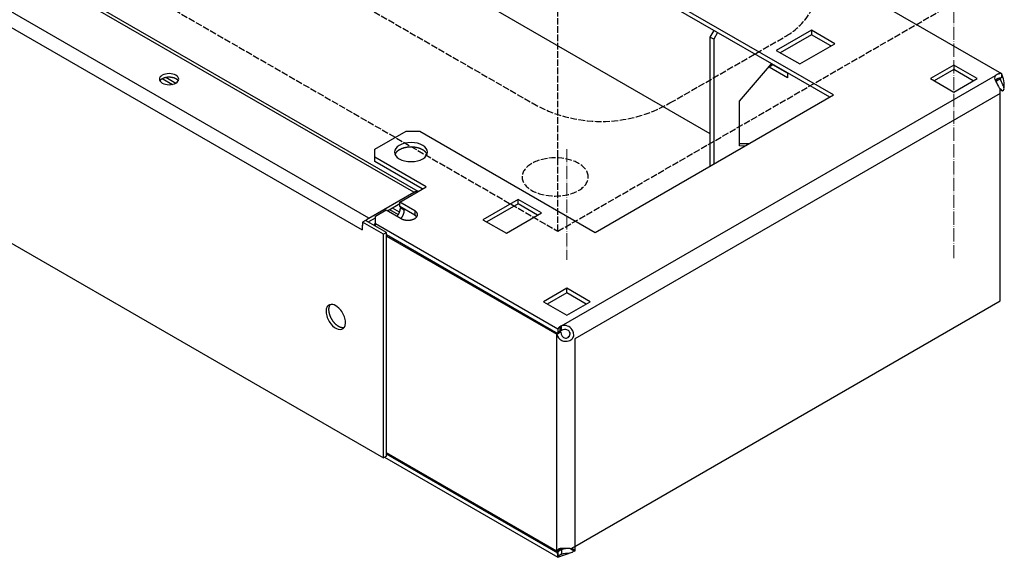
# Model space of a CAD drawing. Units: millimetres. Extents: x -447 to 1095, y -423 to 521.
# Drawn here: x 731 to 1088, y -99 to 96 of the extents above; entities that cross this region are included whole.
import ezdxf

# ---------------------------------------------------------------- set-up
doc = ezdxf.new("R2010")
doc.units = ezdxf.units.MM
doc.header["$MEASUREMENT"] = 0
doc.linetypes.add('ACAD_ISO02W100', pattern=[15, 12, -3])
doc.linetypes.add('ACAD_ISO04W100', pattern=[30, 24, -3, 0, -3])
doc.layers.add('COTA', color=1, linetype='Continuous', lineweight=5)
doc.layers.add('DIBUJO', color=3, linetype='Continuous')

msp = doc.modelspace()

# ---------------------------------------------------------------- linework, layer by layer
at = {"layer": 'COTA', "linetype": 'ACAD_ISO04W100', "lineweight": 5, "ltscale": 0.2}
for p, q in [((1069.57, 129.84), (1069.57, 9.17)), ((929.21, 48.8), (929.21, 8.64))]:
    msp.add_line(p, q, dxfattribs=at)
at = {"layer": 'DIBUJO', "color": 3, "linetype": 'ACAD_ISO02W100', "ltscale": 0.2}
for p, q in [((381.63, 333.39), (925.99, 18.98)), ((474.91, 320.87), (916.62, 65.56)), ((925.99, 18.98), (925.99, 231.74)), ((925.99, 18.98), (1085.47, 111.05)), ((966.64, 65.54), (1008.66, 89.8))]:
    msp.add_line(p, q, dxfattribs=at)
at = {"layer": 'DIBUJO', "color": 150, "linetype": 'Continuous'}
for p, q in [((875.29, 33.44), (456.84, 275.03)), ((594.96, 277.51), (981.11, 54.52)), ((873.7, 33.17), (455.09, 274.85)), ((857.44, 23.78), (438.83, 265.46)), ((436.36, 261.18), (854.96, 19.5)), ((428.58, 187.36), (862.74, -63.3)), ((782.49, 74.4), (786.14, 72.3)), ((783.78, 74.88), (787.43, 72.77)), ((857.44, 23.78), (873.7, 33.17)), ((864.16, 26.44), (868.61, 29.01)), ((864.86, 26.84), (868.03, 25.02)), ((865.92, 27.46), (868.47, 25.98)), ((856.2, 22.86), (855.14, 22.25)), ((862.74, 17.86), (855.14, 22.25)), ((855.14, 22.25), (855.14, 21.03)), ((863.8, 18.47), (856.2, 22.86)), ((857.44, 22.56), (859.77, 23.9)), ((854.96, 21.13), (855.14, 21.23)), ((855.14, 21.03), (854.96, 21.13)), ((854.96, 21.13), (854.96, 19.5)), ((863.8, 18.47), (862.74, 17.86)), ((862.74, -63.3), (862.74, 17.86)), ((863.8, -62.69), (863.8, 18.47)), ((863.8, -62.69), (862.74, -63.3))]:
    msp.add_line(p, q, dxfattribs=at)
at = {"layer": 'DIBUJO', "color": 40, "linetype": 'Continuous'}
for p, q in [((1020.64, 114.5), (1086.86, 76.27)), ((1026, 68.46), (962.37, 105.19)), ((1024.58, 67.64), (962.37, 103.56)), ((982.52, 91.92), (981.11, 89.47)), ((981.11, 89.47), (981.11, 42.54)), ((982.52, 88.66), (981.11, 89.47)), ((983.94, 91.1), (982.52, 88.66)), ((1017.95, 91.96), (1005.22, 84.61)), ((1017.95, 90.33), (1006.64, 83.8)), ((1026.44, 87.06), (1017.95, 91.96)), ((1017.95, 91.96), (1017.95, 90.33)), ((1025.02, 86.25), (1017.95, 90.33)), ((982.52, 88.66), (982.52, 43.36)), ((1013.71, 79.71), (1026.44, 87.06)), ((1005.22, 84.61), (1013.71, 79.71)), ((991.82, 66.26), (1003.5, 79.81)), ((1003.99, 79.41), (1002.57, 78.59)), ((1002.57, 78.59), (1002.57, 78.72)), ((1009.29, 74.71), (1002.57, 78.59)), ((1003.99, 79.41), (1003.99, 79.53)), ((1009.29, 76.35), (1003.99, 79.41)), ((1069.57, 79.31), (1061.09, 74.41)), ((1078.06, 74.41), (1069.57, 79.31)), ((1069.57, 79.31), (1069.57, 77.67)), ((927.3, -15.41), (1084.77, 75.51)), ((1009.29, 76.47), (1009.29, 74.71)), ((1069.57, 77.67), (1062.5, 73.59)), ((1076.64, 73.59), (1069.57, 77.67)), ((1086.86, 76.27), (1086.86, 74.63)), ((1061.09, 74.41), (1069.57, 69.51)), ((1069.57, 69.51), (1078.06, 74.41)), ((1085.05, 73.63), (1084.71, 73.83)), ((1085.05, 72.89), (1085.05, 73.63)), ((1085.07, 73.63), (1086.49, 74.44)), ((1086.47, 74.45), (1086.28, 74.56)), ((1086.47, 68.98), (932.11, -20.14)), ((939.52, 18.53), (1026, 68.46)), ((1086.31, 70.81), (1086.49, 70.7)), ((1086.33, 70.77), (1086.47, 70.69)), ((1086.47, 68.98), (1086.47, 70.69)), ((1086.47, -6.31), (1086.47, 68.98)), ((991.82, 49.93), (991.82, 66.26)), ((859.63, 48.73), (870.94, 55.26)), ((870.94, 55.26), (875.89, 55.26)), ((875.89, 55.26), (939.52, 18.53)), ((995.28, 50.72), (991.82, 50.74)), ((859.63, 45.87), (859.63, 48.73)), ((993.89, 49.92), (991.82, 49.93)), ((878.23, 35.13), (859.63, 45.87)), ((859.63, 44.24), (859.63, 45.87)), ((876.81, 34.32), (859.63, 44.24)), ((868.61, 29.58), (878.23, 35.13)), ((874.06, 26.44), (868.61, 29.58)), ((868.61, 27.95), (868.61, 29.58)), ((911.53, 30.52), (898.8, 23.17)), ((911.53, 28.89), (900.22, 22.35)), ((920.02, 25.62), (911.53, 30.52)), ((911.53, 28.89), (911.53, 30.52)), ((918.6, 24.8), (911.53, 28.89)), ((859.77, 24.48), (863.66, 26.72)), ((863.66, 26.72), (869.11, 23.58)), ((874.06, 24.8), (868.61, 27.95)), ((869.11, 27.66), (868.75, 27.46)), ((870.17, 26.64), (868.75, 27.46)), ((870.52, 26.84), (870.17, 26.64)), ((874.06, 26.44), (874.06, 24.8)), ((907.29, 18.27), (920.02, 25.62)), ((859.77, 21.62), (859.77, 24.48)), ((925.99, -16.61), (859.77, 21.62)), ((859.77, 20.8), (859.77, 21.62)), ((898.8, 23.17), (907.29, 18.27)), ((925.99, -18.24), (863.8, 17.66)), ((863.8, 17.25), (925.6, -18.43)), ((929.21, -1.73), (920.72, -6.63)), ((929.21, -3.36), (922.14, -7.45)), ((937.7, -6.63), (929.21, -1.73)), ((929.21, -3.36), (929.21, -1.73)), ((936.28, -7.45), (929.21, -3.36)), ((920.72, -6.63), (929.21, -11.53)), ((929.21, -11.53), (937.7, -6.63)), ((932.11, -95.43), (1086.47, -6.31)), ((927.03, -17.62), (925.62, -18.44)), ((925.99, -16.61), (925.99, -18.24)), ((926.62, -17.39), (927.01, -17.62)), ((926.81, -17.27), (926.81, -15.63)), ((927.3, -17.04), (927.3, -15.41)), ((925.6, -18.43), (926.38, -17.98)), ((925.6, -97.15), (925.6, -18.43)), ((932.11, -20.14), (932.11, -95.43)), ((863.1, -63.1), (925.99, -99.41)), ((925.6, -97.15), (863.8, -61.47)), ((863.8, -61.87), (925.99, -97.78)), ((927.03, -96.34), (925.62, -97.16)), ((927.3, -96.57), (928.01, -96.16)), ((930.56, -96.33), (930.33, -96.2)), ((930.56, -96.33), (932.11, -95.43)), ((930.68, -96.34), (932.09, -97.16)), ((932.11, -95.43), (932.11, -97.15)), ((925.6, -97.15), (925.99, -99.41)), ((925.99, -99.41), (931.21, -97.51)), ((925.99, -97.78), (925.99, -99.41)), ((927.3, -96.57), (927.3, -98.21))]:
    msp.add_line(p, q, dxfattribs=at)
for points in [[(1085.16, 75.79), (1085.15, 75.78, 0.001562), (1085.13, 75.77, 0.001572), (1085.12, 75.76, 0.001583), (1085.11, 75.75, 0.001596), (1085.09, 75.75, 0.001608), (1085.08, 75.74, 0.00162), (1085.06, 75.73, 0.001633), (1085.05, 75.72, 0.001646), (1085.04, 75.71, 0.001659), (1085.02, 75.7, 0.001672), (1085.01, 75.69, 0.001685), (1084.99, 75.68, 0.001697), (1084.98, 75.67, 0.001712), (1084.97, 75.66, 0.001728), (1084.95, 75.65, 0.001738), (1084.94, 75.65, 0.001741), (1084.93, 75.64, 0.00177), (1084.92, 75.63, 0.00182), (1084.9, 75.62, 0.001783), (1084.89, 75.61, 0.001678), (1084.88, 75.6, 0.001866), (1084.87, 75.59, 0.002242), (1084.85, 75.58, 0.001719), (1084.84, 75.57, 0.000597), (1084.83, 75.56, 0.002445), (1084.82, 75.55, 0.004272), (1084.8, 75.53, 0.002121), (1084.77, 75.51, 0.001132)], [(1086.86, 76.27), (1086.79, 76.26, 0.003207), (1086.73, 76.26, 0.003191), (1086.67, 76.25, 0.003198), (1086.61, 76.24, 0.003239), (1086.55, 76.23, 0.003271), (1086.48, 76.22, 0.003299), (1086.42, 76.22, 0.003329), (1086.36, 76.2, 0.003364), (1086.3, 76.19, 0.0034), (1086.24, 76.18, 0.003438), (1086.18, 76.17, 0.003476), (1086.12, 76.15, 0.003516), (1086.06, 76.14, 0.003562), (1086, 76.13, 0.003613), (1085.94, 76.11, 0.003652), (1085.88, 76.09, 0.003679), (1085.83, 76.08, 0.003762), (1085.77, 76.06, 0.003889), (1085.71, 76.04, 0.003842), (1085.66, 76.02, 0.003647), (1085.61, 76, 0.004071), (1085.55, 75.98, 0.004912), (1085.5, 75.96, 0.003833), (1085.45, 75.93, 0.001402), (1085.41, 75.91, 0.005449), (1085.35, 75.89, 0.009689), (1085.27, 75.85, 0.004947), (1085.16, 75.79, 0.002682)], [(1085.16, 74.16), (1085.15, 74.15, 0.001565), (1085.13, 74.14, 0.001575), (1085.12, 74.13, 0.001586), (1085.11, 74.12, 0.001599), (1085.09, 74.11, 0.001612), (1085.08, 74.1, 0.001624), (1085.06, 74.1, 0.001637), (1085.05, 74.09, 0.00165), (1085.04, 74.08, 0.001663), (1085.02, 74.07, 0.001676), (1085.01, 74.06, 0.001689), (1084.99, 74.05, 0.001702), (1084.98, 74.04, 0.001717), (1084.97, 74.03, 0.001733), (1084.95, 74.02, 0.001743), (1084.94, 74.01, 0.001746), (1084.93, 74, 0.001775), (1084.92, 73.99, 0.001825), (1084.9, 73.98, 0.001788), (1084.89, 73.97, 0.001683), (1084.88, 73.96, 0.001871), (1084.87, 73.95, 0.002249), (1084.85, 73.94, 0.001725), (1084.84, 73.93, 0.000599), (1084.83, 73.93, 0.002452), (1084.82, 73.92, 0.004286), (1084.8, 73.9, 0.002128), (1084.77, 73.87, 0.001136)], [(1085.07, 73.63), (1085.07, 73.63, 0.00523), (1085.07, 73.63, 0.005107), (1085.07, 73.63, 0.00498), (1085.07, 73.63, 0.004858), (1085.07, 73.63, 0.004733), (1085.06, 73.63, 0.004613), (1085.06, 73.63, 0.004491), (1085.06, 73.63, 0.004374), (1085.06, 73.63, 0.004256), (1085.06, 73.63, 0.004145), (1085.06, 73.63, 0.00403), (1085.06, 73.63, 0.003921), (1085.06, 73.63, 0.003814), (1085.06, 73.63, 0.003719), (1085.06, 73.63, 0.003606), (1085.06, 73.63, 0.003488), (1085.06, 73.63, 0.00342), (1085.06, 73.63, 0.003394), (1085.06, 73.63, 0.003204), (1085.06, 73.63, 0.002915), (1085.06, 73.63, 0.003132), (1085.06, 73.63, 0.003621), (1085.06, 73.63, 0.002662), (1085.06, 73.63, 0.000899), (1085.06, 73.63, 0.003638), (1085.05, 73.63, 0.005937), (1085.05, 73.63, 0.002771), (1085.05, 73.63, 0.001438)], [(1086.86, 74.63), (1086.79, 74.63, 0.003208), (1086.73, 74.62, 0.003192), (1086.67, 74.62, 0.003198), (1086.61, 74.61, 0.003239), (1086.55, 74.6, 0.003271), (1086.48, 74.59, 0.003299), (1086.42, 74.58, 0.003329), (1086.36, 74.57, 0.003365), (1086.3, 74.56, 0.0034), (1086.24, 74.55, 0.003438), (1086.18, 74.54, 0.003476), (1086.12, 74.52, 0.003516), (1086.06, 74.51, 0.003562), (1086, 74.49, 0.003613), (1085.94, 74.48, 0.003652), (1085.88, 74.46, 0.003679), (1085.83, 74.44, 0.003762), (1085.77, 74.42, 0.003889), (1085.71, 74.41, 0.003842), (1085.66, 74.39, 0.003647), (1085.61, 74.37, 0.004071), (1085.55, 74.34, 0.004912), (1085.5, 74.32, 0.003833), (1085.45, 74.3, 0.001402), (1085.41, 74.28, 0.00545), (1085.35, 74.25, 0.009689), (1085.27, 74.21, 0.004947), (1085.16, 74.16, 0.002682)], [(1086.49, 74.44), (1086.49, 74.44, 0.000051), (1086.49, 74.44, 0.000051), (1086.49, 74.44, 0.000051), (1086.49, 74.44, 0.000051), (1086.49, 74.44, 0.000051), (1086.49, 74.44, 0.000051), (1086.48, 74.44, 0.000051), (1086.48, 74.44, 0.000051), (1086.48, 74.44, 0.000051), (1086.48, 74.44, 0.000051), (1086.48, 74.44, 0.000051), (1086.48, 74.44, 0.000051), (1086.48, 74.44, 0.000051), (1086.48, 74.44, 0.000051), (1086.48, 74.44, 0.00005), (1086.48, 74.44, 0.00005), (1086.48, 74.44, 0.00005), (1086.48, 74.44, 0.000051), (1086.48, 74.44, 0.00005), (1086.48, 74.45, 0.000047), (1086.48, 74.45, 0.000051), (1086.48, 74.45, 0.000061), (1086.47, 74.45, 0.000046), (1086.47, 74.45, 0.000016), (1086.47, 74.45, 0.000065), (1086.47, 74.45, 0.000112), (1086.47, 74.45, 0.000055), (1086.47, 74.45, 0.000029)], [(1086.47, 70.69), (1086.47, 70.69, 0.000642), (1086.47, 70.69, 0.00064), (1086.47, 70.69, 0.000638), (1086.47, 70.69, 0.000637), (1086.47, 70.69, 0.000636), (1086.47, 70.69, 0.000634), (1086.48, 70.69, 0.000633), (1086.48, 70.69, 0.000632), (1086.48, 70.7, 0.00063), (1086.48, 70.7, 0.000629), (1086.48, 70.7, 0.000627), (1086.48, 70.7, 0.000626), (1086.48, 70.7, 0.000625), (1086.48, 70.7, 0.000625), (1086.48, 70.7, 0.000621), (1086.48, 70.7, 0.000616), (1086.48, 70.7, 0.00062), (1086.48, 70.7, 0.000631), (1086.48, 70.7, 0.000612), (1086.48, 70.7, 0.00057), (1086.48, 70.7, 0.000628), (1086.48, 70.7, 0.000747), (1086.49, 70.7, 0.000565), (1086.49, 70.7, 0.000194), (1086.49, 70.7, 0.000795), (1086.49, 70.7, 0.001362), (1086.49, 70.7, 0.000663), (1086.49, 70.7, 0.000351)], [(868.47, 48.52), (868.4, 48.48, 0.003666), (868.33, 48.44, 0.003618), (868.27, 48.4, 0.003657), (868.2, 48.36, 0.0038), (868.13, 48.31, 0.003909), (868.07, 48.27, 0.004012), (868.01, 48.22, 0.004113), (867.94, 48.18, 0.004236), (867.88, 48.13, 0.00435), (867.82, 48.08, 0.00448), (867.76, 48.03, 0.0046), (867.7, 47.98, 0.004736), (867.64, 47.92, 0.004871), (867.58, 47.87, 0.005029), (867.53, 47.82, 0.005154), (867.47, 47.76, 0.005274), (867.42, 47.7, 0.005474), (867.37, 47.65, 0.005768), (867.32, 47.59, 0.005745), (867.27, 47.53, 0.005486), (867.22, 47.47, 0.00627), (867.18, 47.41, 0.007794), (867.13, 47.35, 0.005991), (867.09, 47.28, 0.001879), (867.05, 47.23, 0.008913), (867.01, 47.16, 0.016151), (866.95, 47.04, 0.008041), (866.88, 46.89, 0.004249)], [(878.54, 46.89), (878.49, 47.01, 0.014569), (878.43, 47.13, 0.013317), (878.36, 47.25, 0.012717), (878.28, 47.37, 0.012787), (878.19, 47.49, 0.012497), (878.09, 47.61, 0.012211), (877.98, 47.73, 0.011822), (877.86, 47.85, 0.011552), (877.74, 47.97, 0.011158), (877.6, 48.09, 0.010864), (877.45, 48.2, 0.010476), (877.29, 48.32, 0.010186), (877.12, 48.43, 0.00982), (876.93, 48.54, 0.009544), (876.74, 48.64, 0.009211), (876.54, 48.74, 0.008958), (876.33, 48.84, 0.008662), (876.11, 48.93, 0.008436), (875.88, 49.02, 0.00818), (875.64, 49.1, 0.007982), (875.4, 49.17, 0.007766), (875.15, 49.24, 0.007596), (874.89, 49.3, 0.007418), (874.62, 49.36, 0.007276), (874.36, 49.41, 0.007135), (874.08, 49.45, 0.007019), (873.81, 49.48, 0.006912), (873.53, 49.51, 0.00682), (873.26, 49.52, 0.006746), (872.98, 49.53, 0.006676), (872.7, 49.54, 0.006631), (872.43, 49.53, 0.00658), (872.15, 49.52, 0.006567), (871.88, 49.5, 0.006545), (871.62, 49.48, 0.006544), (871.36, 49.45, 0.006504), (871.1, 49.41, 0.006577), (870.86, 49.37, 0.006681), (870.61, 49.32, 0.0066), (870.38, 49.27, 0.006279), (870.15, 49.21, 0.006841), (869.93, 49.14, 0.007975), (869.71, 49.07, 0.006479), (869.51, 49.01, 0.00293), (869.34, 48.94, 0.008664), (869.13, 48.85, 0.015196), (868.84, 48.71, 0.008265), (868.47, 48.52, 0.004728)], [(868.75, 27.46), (868.75, 27.37, -0.006605), (868.75, 27.28, -0.006192), (868.74, 27.19, -0.005964), (868.73, 27.1, -0.005966), (868.72, 27.01, -0.00588), (868.71, 26.91, -0.005785), (868.69, 26.82, -0.005676), (868.68, 26.72, -0.005614), (868.66, 26.62, -0.005524), (868.63, 26.52, -0.005464), (868.61, 26.41, -0.005382), (868.58, 26.31, -0.005327), (868.55, 26.2, -0.005262), (868.51, 26.1, -0.005226), (868.48, 25.99, -0.005155), (868.44, 25.88, -0.005088), (868.4, 25.77, -0.005086), (868.35, 25.67, -0.005157), (868.3, 25.56, -0.004978), (868.25, 25.45, -0.004636), (868.2, 25.34, -0.005085), (868.15, 25.24, -0.006026), (868.09, 25.13, -0.004583), (868.03, 25.03, -0.001632), (867.98, 24.93, -0.006413), (867.91, 24.82, -0.011055), (867.79, 24.65, -0.005476), (867.64, 24.43, -0.002917)], [(870.17, 26.64), (870.16, 26.55, -0.006605), (870.16, 26.47, -0.006192), (870.16, 26.38, -0.005964), (870.15, 26.29, -0.005966), (870.14, 26.19, -0.00588), (870.12, 26.1, -0.005785), (870.11, 26, -0.005676), (870.09, 25.9, -0.005614), (870.07, 25.8, -0.005524), (870.05, 25.7, -0.005464), (870.02, 25.6, -0.005382), (869.99, 25.49, -0.005327), (869.96, 25.39, -0.005262), (869.93, 25.28, -0.005226), (869.89, 25.17, -0.005155), (869.85, 25.07, -0.005088), (869.81, 24.96, -0.005086), (869.76, 24.85, -0.005157), (869.72, 24.74, -0.004978), (869.67, 24.63, -0.004636), (869.62, 24.53, -0.005085), (869.56, 24.42, -0.006027), (869.5, 24.31, -0.004584), (869.45, 24.21, -0.001632), (869.39, 24.12, -0.006414), (869.32, 24, -0.011056), (869.21, 23.83, -0.005477), (869.05, 23.61, -0.002917)], [(869.11, 23.58), (869.25, 23.5, 0.013131), (869.41, 23.42, 0.011707), (869.58, 23.35, 0.010914), (869.75, 23.28, 0.010935), (869.94, 23.22, 0.010676), (870.14, 23.17, 0.010395), (870.35, 23.12, 0.010102), (870.56, 23.08, 0.009965), (870.78, 23.04, 0.009783), (871, 23.02, 0.00968), (871.23, 23, 0.009575), (871.46, 22.99, 0.009534), (871.7, 22.99, 0.009513), (871.93, 23, 0.009527), (872.16, 23.02, 0.009589), (872.38, 23.04, 0.009659), (872.6, 23.08, 0.009806), (872.82, 23.12, 0.009936), (873.02, 23.17, 0.01016), (873.22, 23.22, 0.010329), (873.41, 23.28, 0.010658), (873.59, 23.35, 0.010947), (873.75, 23.42, 0.011265), (873.91, 23.5, 0.011364), (874.06, 23.58, 0.012202), (874.19, 23.66, 0.012923), (874.32, 23.75, 0.013527), (874.45, 23.85, 0.015013), (874.57, 23.95, 0.016442), (874.67, 24.06, 0.017927), (874.77, 24.18, 0.019473), (874.86, 24.3, 0.02125), (874.93, 24.42, 0.022993), (874.99, 24.55, 0.024746), (875.03, 24.68, 0.026209), (875.06, 24.81, 0.027327), (875.08, 24.94, 0.028296), (875.08, 25.08, 0.029021), (875.06, 25.21, 0.028113), (875.03, 25.34, 0.025911), (874.99, 25.47, 0.026776), (874.93, 25.6, 0.02902), (874.85, 25.72, 0.021405), (874.77, 25.84, 0.009202), (874.69, 25.94, 0.025383), (874.57, 26.06, 0.03717), (874.35, 26.23, 0.017071), (874.06, 26.44, 0.008907)], [(859.77, 22.04), (859.75, 22.01, 0.004077), (859.72, 21.98, 0.0041), (859.7, 21.95, 0.004151), (859.68, 21.92, 0.004234), (859.66, 21.89, 0.004307), (859.64, 21.86, 0.004374), (859.62, 21.83, 0.004442), (859.6, 21.79, 0.004513), (859.58, 21.76, 0.004582), (859.56, 21.73, 0.004653), (859.54, 21.7, 0.004719), (859.52, 21.66, 0.004785), (859.51, 21.63, 0.004855), (859.49, 21.6, 0.00493), (859.48, 21.56, 0.004981), (859.46, 21.53, 0.005013), (859.45, 21.5, 0.005118), (859.44, 21.46, 0.005284), (859.43, 21.43, 0.005189), (859.41, 21.39, 0.004891), (859.4, 21.36, 0.005454), (859.39, 21.33, 0.006575), (859.39, 21.29, 0.00503), (859.38, 21.26, 0.00172), (859.37, 21.23, 0.007173), (859.36, 21.19, 0.012504), (859.36, 21.13, 0.006155), (859.35, 21.05, 0.003265)], [(874.78, 24.19), (874.76, 24.22, 0.004117), (874.74, 24.24, 0.0041), (874.73, 24.26, 0.004047), (874.71, 24.29, 0.003962), (874.68, 24.31, 0.00389), (874.66, 24.33, 0.003823), (874.64, 24.35, 0.003758), (874.62, 24.38, 0.003689), (874.6, 24.4, 0.003625), (874.58, 24.42, 0.003559), (874.55, 24.44, 0.003497), (874.53, 24.46, 0.003431), (874.51, 24.48, 0.003374), (874.48, 24.51, 0.003317), (874.46, 24.53, 0.003253), (874.43, 24.55, 0.003176), (874.41, 24.57, 0.003146), (874.38, 24.59, 0.003146), (874.36, 24.61, 0.003011), (874.33, 24.63, 0.002775), (874.3, 24.64, 0.002994), (874.28, 24.66, 0.003472), (874.25, 24.68, 0.002622), (874.22, 24.7, 0.000962), (874.2, 24.72, 0.003559), (874.17, 24.74, 0.005927), (874.12, 24.77, 0.002874), (874.06, 24.8, 0.001527)], [(926.81, -15.63), (926.77, -15.66, 0.004808), (926.73, -15.69, 0.00487), (926.69, -15.71, 0.00497), (926.64, -15.74, 0.005122), (926.6, -15.77, 0.005267), (926.56, -15.8, 0.005404), (926.53, -15.83, 0.005548), (926.49, -15.86, 0.0057), (926.45, -15.89, 0.005858), (926.42, -15.92, 0.006017), (926.38, -15.95, 0.006181), (926.35, -15.98, 0.006343), (926.32, -16.02, 0.00652), (926.29, -16.05, 0.006703), (926.26, -16.08, 0.006865), (926.23, -16.12, 0.006997), (926.21, -16.15, 0.007236), (926.18, -16.18, 0.007555), (926.16, -16.22, 0.007532), (926.14, -16.25, 0.007202), (926.11, -16.29, 0.008089), (926.1, -16.32, 0.009815), (926.08, -16.36, 0.007689), (926.06, -16.4, 0.002815), (926.05, -16.43, 0.010948), (926.03, -16.47, 0.019413), (926.01, -16.53, 0.009831), (925.99, -16.61, 0.0053)], [(926.81, -17.27), (926.77, -17.29, 0.004809), (926.73, -17.32, 0.004871), (926.69, -17.35, 0.004971), (926.64, -17.37, 0.005124), (926.6, -17.4, 0.005268), (926.56, -17.43, 0.005405), (926.53, -17.46, 0.005549), (926.49, -17.49, 0.005702), (926.45, -17.52, 0.005859), (926.42, -17.55, 0.006018), (926.38, -17.58, 0.006182), (926.35, -17.62, 0.006344), (926.32, -17.65, 0.006522), (926.29, -17.68, 0.006704), (926.26, -17.72, 0.006867), (926.23, -17.75, 0.006998), (926.21, -17.78, 0.007237), (926.18, -17.82, 0.007556), (926.16, -17.85, 0.007533), (926.14, -17.89, 0.007203), (926.11, -17.92, 0.00809), (926.1, -17.96, 0.009816), (926.08, -17.99, 0.007689), (926.06, -18.03, 0.002815), (926.05, -18.06, 0.010948), (926.03, -18.1, 0.019413), (926.01, -18.16, 0.009831), (925.99, -18.24, 0.0053)], [(927.3, -15.41), (927.29, -15.41, 0.001291), (927.27, -15.42, 0.001297), (927.25, -15.43, 0.001304), (927.23, -15.43, 0.001312), (927.22, -15.44, 0.00132), (927.2, -15.45, 0.001328), (927.18, -15.45, 0.001336), (927.16, -15.46, 0.001344), (927.15, -15.47, 0.001353), (927.13, -15.48, 0.001362), (927.11, -15.48, 0.00137), (927.1, -15.49, 0.001378), (927.08, -15.5, 0.001388), (927.06, -15.51, 0.001399), (927.05, -15.51, 0.001404), (927.03, -15.52, 0.001405), (927.02, -15.53, 0.001426), (927, -15.54, 0.001464), (926.98, -15.54, 0.001433), (926.97, -15.55, 0.001346), (926.95, -15.56, 0.001495), (926.94, -15.57, 0.001794), (926.92, -15.58, 0.001374), (926.9, -15.58, 0.000476), (926.89, -15.59, 0.00195), (926.87, -15.6, 0.0034), (926.85, -15.61, 0.001684), (926.81, -15.63, 0.000898)], [(927.3, -17.04), (927.28, -17.05, 0.001296), (927.27, -17.05, 0.001301), (927.25, -17.06, 0.001308), (927.23, -17.07, 0.001317), (927.22, -17.07, 0.001325), (927.2, -17.08, 0.001333), (927.18, -17.09, 0.001341), (927.16, -17.09, 0.001349), (927.15, -17.1, 0.001357), (927.13, -17.11, 0.001366), (927.11, -17.12, 0.001374), (927.1, -17.12, 0.001382), (927.08, -17.13, 0.001392), (927.06, -17.14, 0.001403), (927.05, -17.15, 0.001408), (927.03, -17.15, 0.001408), (927.02, -17.16, 0.00143), (927, -17.17, 0.001468), (926.98, -17.18, 0.001436), (926.97, -17.18, 0.00135), (926.95, -17.19, 0.001498), (926.94, -17.2, 0.001798), (926.92, -17.21, 0.001377), (926.9, -17.22, 0.000477), (926.89, -17.22, 0.001954), (926.87, -17.23, 0.003407), (926.85, -17.25, 0.001688), (926.81, -17.27, 0.0009)], [(927.01, -17.62), (927.01, -17.62, -0.002279), (927.01, -17.62, -0.002345), (927.02, -17.62, -0.002417), (927.02, -17.62, -0.002488), (927.02, -17.62, -0.002565), (927.02, -17.62, -0.002642), (927.02, -17.62, -0.002725), (927.02, -17.62, -0.002808), (927.02, -17.62, -0.002898), (927.02, -17.62, -0.002988), (927.02, -17.62, -0.003084), (927.02, -17.62, -0.003178), (927.02, -17.62, -0.003285), (927.02, -17.62, -0.003394), (927.02, -17.62, -0.003498), (927.02, -17.62, -0.003587), (927.02, -17.62, -0.003737), (927.02, -17.62, -0.003937), (927.02, -17.62, -0.003954), (927.02, -17.62, -0.003806), (927.03, -17.62, -0.004333), (927.03, -17.62, -0.005351), (927.03, -17.62, -0.004216), (927.03, -17.62, -0.001476), (927.03, -17.62, -0.006169), (927.03, -17.62, -0.011285), (927.03, -17.62, -0.005817), (927.03, -17.62, -0.003157)], [(930.68, -17.62), (930.68, -17.62, -0.000011), (930.68, -17.62, -0.000011), (930.69, -17.62, -0.000011), (930.69, -17.62, -0.000011), (930.69, -17.62, -0.000011), (930.69, -17.62, -0.000011), (930.69, -17.62, -0.000011), (930.69, -17.62, -0.000011), (930.69, -17.62, -0.000011), (930.69, -17.62, -0.000011), (930.69, -17.62, -0.000011), (930.69, -17.62, -0.000011), (930.69, -17.62, -0.000011), (930.69, -17.62, -0.000011), (930.69, -17.62, -0.000011), (930.69, -17.62, -0.000011), (930.69, -17.62, -0.000011), (930.69, -17.62, -0.000011), (930.69, -17.62, -0.000011), (930.69, -17.61, -0.00001), (930.69, -17.61, -0.000011), (930.69, -17.61, -0.000014), (930.69, -17.61, -0.00001), (930.69, -17.61, -0.000004), (930.69, -17.61, -0.000014), (930.69, -17.61, -0.000025), (930.69, -17.61, -0.000012), (930.69, -17.61, -0.000006)], [(925.6, -18.43), (925.6, -18.43, 0.000097), (925.6, -18.43, 0.000097), (925.61, -18.43, 0.000097), (925.61, -18.43, 0.000097), (925.61, -18.43, 0.000097), (925.61, -18.43, 0.000097), (925.61, -18.43, 0.000098), (925.61, -18.43, 0.000098), (925.61, -18.43, 0.000098), (925.61, -18.43, 0.000098), (925.61, -18.43, 0.000098), (925.61, -18.44, 0.000098), (925.61, -18.44, 0.000098), (925.61, -18.44, 0.000099), (925.61, -18.44, 0.000098), (925.61, -18.44, 0.000098), (925.61, -18.44, 0.000099), (925.62, -18.44, 0.000101), (925.62, -18.44, 0.000098), (925.62, -18.44, 0.000092), (925.62, -18.44, 0.000102), (925.62, -18.44, 0.000121), (925.62, -18.44, 0.000092), (925.62, -18.44, 0.000032), (925.62, -18.44, 0.00013), (925.62, -18.44, 0.000225), (925.62, -18.44, 0.00011), (925.62, -18.44, 0.000058)], [(925.62, -97.16, -0.004397), (925.62, -97.16, -0.008348), (925.62, -97.16, -0.000185), (925.62, -97.16, -0.003351), (925.62, -97.16, -0.005088), (925.62, -97.16, 0.005088), (925.62, -97.16, 0.003351), (925.62, -97.16, 0.003362), (925.62, -97.16, 0.010343), (925.62, -97.16, -0.008793), (925.62, -97.15, -0.008274), (925.62, -97.15, 0.017068), (925.61, -97.15, -0.000045), (925.61, -97.15, -0.000045), (925.61, -97.15, -0.017068), (925.61, -97.15, 0.004348), (925.61, -97.15, 0.012719), (925.61, -97.15, -0.012746), (925.61, -97.15, -0.034299), (925.61, -97.15, 0.047065), (925.61, -97.15, -0.000054), (925.61, -97.15, -0.000014), (925.61, -97.15, -0.01162), (925.6, -97.15, -0.007714), (925.6, -97.15)], [(925.99, -97.78, -0.011484), (926, -97.72, -0.021328), (926.01, -97.68, -0.001994), (926.04, -97.6, -0.011639), (926.05, -97.59, -0.011101), (926.07, -97.54, -0.011021), (926.09, -97.49, -0.010479), (926.12, -97.45, -0.010757), (926.15, -97.4, -0.010104), (926.18, -97.35, -0.010234), (926.21, -97.31, -0.009223), (926.25, -97.26, -0.009435), (926.28, -97.22, -0.008678), (926.33, -97.18, -0.009041), (926.37, -97.13, -0.008203), (926.41, -97.09, -0.008405), (926.46, -97.05, -0.007457), (926.51, -97.01, -0.007763), (926.56, -96.97, -0.007023), (926.61, -96.93, -0.007311), (926.67, -96.89, -0.006614), (926.73, -96.85, -0.006832), (926.78, -96.82, -0.006188), (926.84, -96.79, -0.005345), (926.91, -96.75, -0.00697), (926.91, -96.75, -0.000391), (927.03, -96.69, -0.016248), (927.14, -96.64, -0.011175), (927.3, -96.57)], [(925.99, -99.41, -0.011484), (926, -99.35, -0.021328), (926.01, -99.32, -0.001994), (926.04, -99.24, -0.011608), (926.05, -99.22, -0.011131), (926.07, -99.17, -0.011116), (926.09, -99.13, -0.010501), (926.12, -99.08, -0.010721), (926.15, -99.03, -0.010024), (926.18, -98.99, -0.010207), (926.21, -98.94, -0.00925), (926.25, -98.9, -0.009474), (926.28, -98.85, -0.008639), (926.33, -98.81, -0.008881), (926.37, -98.77, -0.008214), (926.41, -98.72, -0.008574), (926.46, -98.68, -0.007587), (926.51, -98.64, -0.00775), (926.56, -98.6, -0.006885), (926.62, -98.56, -0.007275), (926.67, -98.52, -0.00665), (926.73, -98.49, -0.006873), (926.78, -98.45, -0.006146), (926.84, -98.42, -0.005234), (926.91, -98.38, -0.006924), (926.91, -98.38, -0.000392), (927.03, -98.32, -0.016483), (927.14, -98.27, -0.011332), (927.3, -98.21)], [(932.11, -97.15, 0.007574), (932.11, -97.15, 0.014919), (932.11, -97.15, 0.000931), (932.11, -97.15, -0.010464), (932.11, -97.15, -0.004683), (932.11, -97.15, 0.004683), (932.11, -97.15, 0.010464), (932.1, -97.15, -0.00758), (932.1, -97.15, -0.023191), (932.1, -97.15, 0.019077), (932.1, -97.15, 0.028766), (932.1, -97.15, -0.028766), (932.1, -97.15, -0.019077), (932.1, -97.15, 0.030777), (932.1, -97.15, 0.0006), (932.1, -97.15, 0.000591), (932.1, -97.15, 0.017068), (932.1, -97.15, -0.017068), (932.1, -97.15, 0.000545), (932.1, -97.15, 0.000713), (932.09, -97.15, 0.000185), (932.09, -97.16, 0.01162), (932.09, -97.16, 0.007714), (932.09, -97.16)]]:
    msp.add_lwpolyline(points, format="xyb", dxfattribs=at)
at = {"layer": 'DIBUJO', "color": 150, "linetype": 'Continuous'}
for points in [[(781.62, 73.59), (781.68, 73.69, -0.019319), (781.75, 73.79, -0.017824), (781.83, 73.88, -0.016605), (781.92, 73.98, -0.016019), (782.02, 74.07, -0.015193), (782.13, 74.16, -0.014339), (782.25, 74.25, -0.01349), (782.37, 74.34, -0.012783), (782.51, 74.42, -0.012072), (782.65, 74.49, -0.011438), (782.79, 74.56, -0.010839), (782.95, 74.63, -0.010304), (783.11, 74.69, -0.009817), (783.27, 74.75, -0.009368), (783.44, 74.8, -0.008978), (783.61, 74.84, -0.008604), (783.78, 74.88, -0.008296), (783.95, 74.91, -0.007986), (784.12, 74.94, -0.007746), (784.3, 74.96, -0.007488), (784.47, 74.98, -0.007307), (784.64, 74.99, -0.007098), (784.81, 74.99, -0.006956), (784.97, 75, -0.006769), (785.14, 74.99, -0.006687), (785.3, 74.99, -0.00657), (785.45, 74.98, -0.006455), (785.6, 74.96, -0.006267), (785.75, 74.94, -0.00635), (785.89, 74.92, -0.006281), (786.03, 74.9, -0.006346), (786.17, 74.87, -0.006663), (786.31, 74.84, -0.006858), (786.46, 74.8, -0.007258), (786.6, 74.76, -0.007586), (786.74, 74.72, -0.00793), (786.88, 74.66, -0.008398), (787.02, 74.61, -0.009124), (787.16, 74.55, -0.009334), (787.29, 74.48, -0.009195), (787.42, 74.41, -0.010857), (787.55, 74.34, -0.014088), (787.67, 74.25, -0.011304), (787.78, 74.17, -0.003702), (787.88, 74.1, -0.017612), (787.99, 73.99, -0.034832), (788.13, 73.82, -0.018733), (788.3, 73.59, -0.01013)], [(873.7, 33.17), (873.75, 33.2, -0.004727), (873.81, 33.23, -0.004705), (873.86, 33.26, -0.00478), (873.91, 33.28, -0.004983), (873.96, 33.31, -0.00515), (874.02, 33.33, -0.005308), (874.07, 33.35, -0.005468), (874.13, 33.37, -0.005655), (874.18, 33.39, -0.005835), (874.23, 33.41, -0.006032), (874.29, 33.43, -0.006223), (874.34, 33.44, -0.00643), (874.4, 33.46, -0.006641), (874.45, 33.47, -0.006878), (874.51, 33.48, -0.007078), (874.56, 33.49, -0.007263), (874.61, 33.5, -0.007557), (874.67, 33.5, -0.007965), (874.72, 33.51, -0.007964), (874.77, 33.51, -0.007635), (874.83, 33.51, -0.008684), (874.88, 33.51, -0.010712), (874.93, 33.5, -0.008316), (874.98, 33.5, -0.002803), (875.03, 33.49, -0.012155), (875.08, 33.48, -0.021818), (875.17, 33.46, -0.010909), (875.28, 33.43, -0.005796)], [(856.3, 22.81), (856.34, 22.85, -0.002549), (856.38, 22.89, -0.002594), (856.41, 22.93, -0.002618), (856.45, 22.97, -0.002621), (856.49, 23.02, -0.002634), (856.53, 23.05, -0.002648), (856.57, 23.09, -0.002666), (856.6, 23.13, -0.002678), (856.64, 23.17, -0.002697), (856.68, 23.21, -0.002711), (856.72, 23.24, -0.002731), (856.76, 23.28, -0.002744), (856.8, 23.31, -0.002767), (856.83, 23.35, -0.002787), (856.87, 23.38, -0.002804), (856.91, 23.41, -0.002805), (856.95, 23.44, -0.002851), (856.99, 23.47, -0.002922), (857.03, 23.5, -0.002873), (857.06, 23.53, -0.002713), (857.1, 23.56, -0.002996), (857.14, 23.59, -0.003566), (857.18, 23.62, -0.002783), (857.22, 23.64, -0.001058), (857.25, 23.66, -0.003876), (857.29, 23.69, -0.006775), (857.36, 23.73, -0.003449), (857.44, 23.78, -0.001878)], [(857.12, 22.33), (857.13, 22.34, -0.001372), (857.14, 22.35, -0.001391), (857.15, 22.36, -0.001401), (857.16, 22.37, -0.001402), (857.18, 22.38, -0.001407), (857.19, 22.39, -0.001412), (857.2, 22.39, -0.001418), (857.21, 22.4, -0.001423), (857.22, 22.41, -0.001429), (857.23, 22.42, -0.001434), (857.24, 22.43, -0.00144), (857.25, 22.43, -0.001444), (857.26, 22.44, -0.001452), (857.27, 22.45, -0.001459), (857.28, 22.46, -0.001462), (857.29, 22.46, -0.001458), (857.3, 22.47, -0.001477), (857.31, 22.48, -0.001511), (857.32, 22.49, -0.001477), (857.33, 22.49, -0.001388), (857.35, 22.5, -0.001532), (857.36, 22.51, -0.001825), (857.37, 22.51, -0.001405), (857.38, 22.52, -0.000509), (857.39, 22.53, -0.001969), (857.4, 22.53, -0.003415), (857.42, 22.54, -0.001704), (857.44, 22.56, -0.000915)], [(842.94, -9.49), (842.94, -9.42, -0.003822), (842.94, -9.35, -0.003771), (842.95, -9.28, -0.003812), (842.95, -9.22, -0.003968), (842.96, -9.15, -0.004087), (842.96, -9.08, -0.004199), (842.97, -9.01, -0.004309), (842.98, -8.94, -0.004444), (842.99, -8.88, -0.004569), (843, -8.81, -0.004711), (843.01, -8.74, -0.004843), (843.02, -8.67, -0.004992), (843.04, -8.61, -0.00514), (843.05, -8.54, -0.005313), (843.07, -8.48, -0.005452), (843.09, -8.41, -0.005585), (843.11, -8.35, -0.005803), (843.13, -8.29, -0.006122), (843.15, -8.22, -0.006103), (843.18, -8.16, -0.005834), (843.2, -8.1, -0.006674), (843.23, -8.04, -0.008304), (843.26, -7.98, -0.006388), (843.29, -7.93, -0.002003), (843.32, -7.88, -0.009509), (843.36, -7.81, -0.017243), (843.42, -7.72, -0.008585), (843.51, -7.61, -0.004534)], [(848.39, -16.07), (848.28, -16.08, -0.014683), (848.17, -16.09, -0.013653), (848.06, -16.1, -0.013202), (847.94, -16.09, -0.013151), (847.82, -16.08, -0.012758), (847.69, -16.07, -0.012553), (847.56, -16.04, -0.012198), (847.42, -16.01, -0.011906), (847.28, -15.97, -0.011492), (847.14, -15.92, -0.0112), (846.99, -15.87, -0.0108), (846.84, -15.8, -0.010498), (846.69, -15.73, -0.010115), (846.54, -15.65, -0.009827), (846.38, -15.56, -0.009476), (846.22, -15.45, -0.00921), (846.06, -15.34, -0.008897), (845.9, -15.23, -0.008659), (845.74, -15.1, -0.008387), (845.58, -14.96, -0.008177), (845.42, -14.82, -0.007947), (845.27, -14.67, -0.007767), (845.11, -14.51, -0.007578), (844.96, -14.34, -0.007426), (844.81, -14.17, -0.007276), (844.66, -13.99, -0.007151), (844.52, -13.8, -0.007037), (844.38, -13.61, -0.006938), (844.25, -13.42, -0.006857), (844.12, -13.22, -0.006783), (844, -13.02, -0.006733), (843.89, -12.82, -0.006677), (843.78, -12.61, -0.00666), (843.68, -12.41, -0.006635), (843.58, -12.2, -0.006632), (843.49, -12, -0.006589), (843.41, -11.8, -0.006662), (843.34, -11.6, -0.006765), (843.27, -11.4, -0.006683), (843.21, -11.2, -0.006358), (843.16, -11.01, -0.006925), (843.11, -10.82, -0.00807), (843.07, -10.63, -0.006561), (843.03, -10.46, -0.002975), (843.01, -10.3, -0.008767), (842.98, -10.12, -0.015379), (842.96, -9.84, -0.008375), (842.94, -9.49, -0.004795)]]:
    msp.add_lwpolyline(points, format="xyb", dxfattribs=at)
at = {"layer": 'DIBUJO', "color": 3, "linetype": 'ACAD_ISO02W100', "ltscale": 0.2}
for centre, radius, start, end in [((996.16, 111.45), 25, 300, 59.9714), ((941.64, 108.85), 50, 239.9714, 300)]:
    msp.add_arc(centre, radius, start, end, dxfattribs=at)
at = {"layer": 'DIBUJO', "color": 40, "linetype": 'Continuous'}
msp.add_arc((1079.4, 72.14), 8.53, 350.9748, 28.969, dxfattribs=at)
at = {"layer": 'DIBUJO', "color": 150, "linetype": 'Continuous'}
msp.add_ellipse((784.96, 74.2), major_axis=(3.5, 0), ratio=0.57735, start_param=0, end_param=6.283185, dxfattribs=at)
at = {"layer": 'DIBUJO', "color": 40, "linetype": 'Continuous'}
msp.add_ellipse((872.71, 47.71), major_axis=(6, 0), ratio=0.57735, start_param=0, end_param=6.283185, dxfattribs=at)
at = {"layer": 'DIBUJO', "color": 3, "linetype": 'ACAD_ISO02W100', "ltscale": 0.2}
msp.add_ellipse((925.02, 38.69), major_axis=(12, 0), ratio=0.57735, start_param=0, end_param=6.283185, dxfattribs=at)
at = {"layer": 'DIBUJO', "color": 40, "linetype": 'Continuous'}
for points, knots in [([(1084.77, 75.51), (1084.22, 74.97), (1084.35, 74.32), (1084.96, 73.06), (1085.2, 72.61), (1085.94, 71.33), (1086.31, 70.75), (1087.05, 69.93), (1087.47, 69.72), (1087.82, 70.56)], [0, 0, 0, 0, 0.397237, 0.397237, 0.541327, 0.541327, 0.743459, 0.743459, 1, 1, 1, 1]), ([(1086.49, 70.7), (1086.76, 69.81), (1087.74, 69.76), (1087.85, 71.15), (1087.64, 71.7), (1087.12, 72.86), (1086.67, 73.63), (1086.49, 74.44)], [0, 0, 0, 0, 0.428479, 0.428479, 0.644156, 0.644156, 1, 1, 1, 1]), ([(927.03, -17.62), (927.18, -18.76), (927.76, -19.72), (929.21, -19.87), (929.62, -19.65), (930.31, -19.02), (930.58, -18.38), (930.24, -17.55)], [0, 0, 0, 0, 0.416128, 0.416128, 0.635028, 0.635028, 1, 1, 1, 1]), ([(931.45, -19.77), (931.7, -19.28), (931.84, -18.82), (931.62, -17.88), (931.48, -17.36), (930.72, -16.1), (930.09, -15.66), (928.8, -15.16), (928, -15.17), (927.3, -15.41)], [0, 0, 0, 0, 0.397209, 0.397209, 0.541299, 0.541299, 0.74344, 0.74344, 1, 1, 1, 1]), ([(928.71, -19.82), (929.64, -19.85), (929.97, -19.37), (930.42, -18.54), (930.48, -18.02), (930.01, -17.11), (929.62, -16.88), (928.7, -16.64), (928, -16.74), (927.3, -17.04)], [0, 0, 0, 0, 0.234834, 0.234834, 0.463776, 0.463776, 0.673614, 0.673614, 1, 1, 1, 1]), ([(925.62, -18.44), (925.83, -19.35), (926.44, -20.21), (927.76, -20.82), (928.2, -20.96), (929.58, -21.01), (930.27, -20.74), (931.28, -20), (931.28, -20), (931.45, -19.77)], [0, 0, 0, 0, 0.350278, 0.350278, 0.475723, 0.475723, 0.681669, 0.681669, 1, 1, 1, 1]), ([(928.86, -96.15), (927.99, -96.15), (927.29, -96.18), (926.19, -96.38), (925.79, -96.62), (925.62, -97.16)], [0, 0, 0, 0, 0.429689, 0.429689, 1, 1, 1, 1]), ([(927.3, -98.21), (928.23, -97.89), (929.34, -97.95), (930.57, -97.76), (930.95, -97.67), (931.66, -97.23), (931.73, -96.9), (931.52, -96.37), (931.11, -96.17), (930.56, -96.33)], [0, 0, 0, 0, 0.397207, 0.397207, 0.541297, 0.541297, 0.743438, 0.743438, 1, 1, 1, 1]), ([(932.09, -97.16), (931.83, -96.32), (930.95, -96.19), (929.29, -96.16), (929.07, -96.15), (928.86, -96.15)], [0, 0, 0, 0, 0.871599, 0.871599, 1, 1, 1, 1])]:
    msp.add_open_spline(points, degree=3, knots=knots, dxfattribs=at)
for points in [[(1084.77, 73.87), (1084.72, 73.84), (1084.68, 73.8), (1084.63, 73.76)], [(927.05, -96.23), (927.04, -96.27), (927.03, -96.3), (927.03, -96.34)], [(927.3, -96.57), (927.8, -96.36), (928.29, -96.24), (928.73, -96.15)], [(930.68, -96.34), (930.68, -96.32), (930.68, -96.31), (930.68, -96.3)]]:
    msp.add_open_spline(points, degree=3, dxfattribs=at)
at = {"layer": 'DIBUJO', "color": 150, "linetype": 'Continuous'}
msp.add_open_spline([(841.88, -10.1), (841.88, -9.42), (842.03, -8.84), (842.74, -7.74), (843.45, -7.46), (845.03, -7.77), (845.81, -8.22), (847.53, -9.87), (848.33, -11.21), (849.09, -13.9), (849.02, -15.1), (848.07, -16.6), (847.27, -16.87), (845.4, -16.36), (844.44, -15.65), (842.72, -13.49), (842.1, -12.09), (841.9, -10.56), (841.88, -10.33), (841.88, -10.1)], degree=3, knots=[0, 0, 0, 0, 0.079022, 0.079022, 0.199158, 0.199158, 0.300439, 0.300439, 0.441081, 0.441081, 0.578205, 0.578205, 0.709143, 0.709143, 0.834618, 0.834618, 0.974003, 0.974003, 1, 1, 1, 1], dxfattribs=at)

doc.saveas('drawing.dxf')
